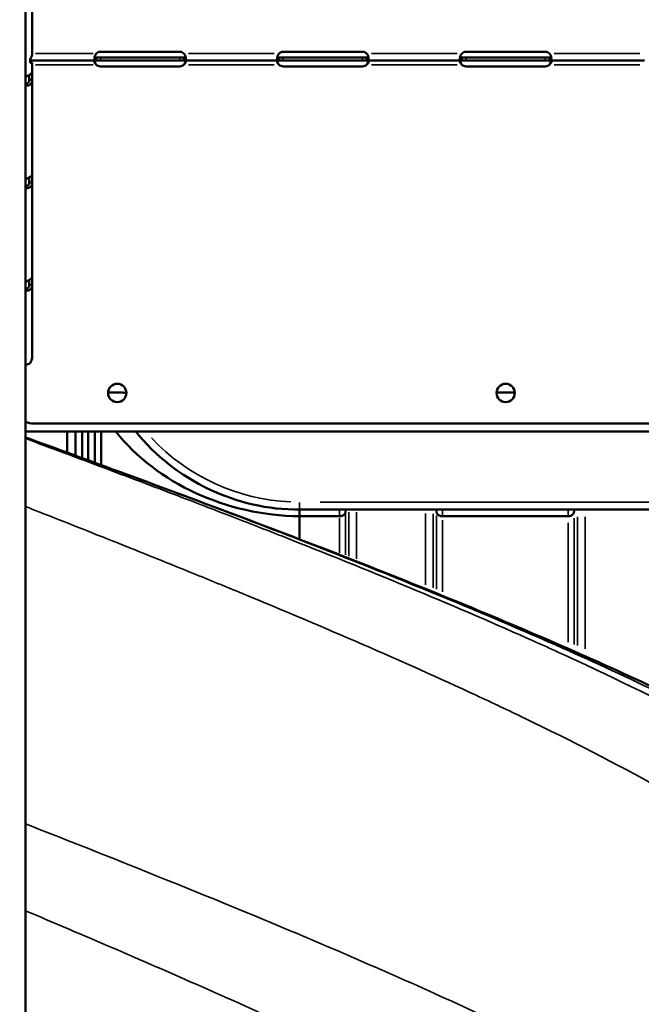
# Model space of a CAD drawing. Units: millimetres. Extents: x 1409 to 19075, y 4361 to 18089.
# Drawn here: x 16884 to 17293, y 13618 to 14264 of the extents above; entities that cross this region are included whole.
import ezdxf

# ---------------------------------------------------------------- set-up
doc = ezdxf.new("R2010")
doc.units = ezdxf.units.MM
doc.layers.add('MD_Visible', color=7, linetype='Continuous', lineweight=50)
doc.layers.add('MD_Visible Narrow', color=7, linetype='Continuous', lineweight=35)
doc.dimstyles.new('DİLARA 5', dxfattribs={"dimtxt": 250, "dimasz": 100, "dimexe": 0, "dimexo": 100, "dimgap": 50, "dimtad": 2, "dimdec": 0, "dimlfac": 0.1, "dimrnd": 5, "dimtxsty": 'Standard', "dimcen": 0, "dimse1": 1, "dimse2": 1, "dimclrd": 256, "dimadec": 0, "dimazin": 0, "dimtfac": 1, "dimtdec": 0, "dimtix": 1, "dimtmove": 0, "dimatfit": 3, "dimfxl": 1, "dimarcsym": 0})

# ---------------------------------------------------------------- blocks, each defined once
blk = doc.blocks.new('CustomObjectsInViewport6_0')
at = {"layer": 'MD_Visible', "extrusion": (0, 1, 0)}
for p, q in [((16888.32, 14519.55), (16888.32, 13391)), ((16892.66, 14241.97), (16892.66, 14291.51)), ((16934.73, 14238.08), (16934.73, 14238.98)), ((16934.73, 14238.98), (16937.48, 14238.98)), ((16989.48, 14242.77), (16937.48, 14242.77)), ((16937.48, 14238.98), (16989.48, 14238.98)), ((16989.48, 14238.98), (16992.22, 14238.98)), ((16992.22, 14238.98), (16992.22, 14238.64)), ((17054.73, 14238.08), (17054.73, 14238.98)), ((17054.73, 14238.98), (17057.48, 14238.98)), ((17109.48, 14242.77), (17057.48, 14242.77)), ((17057.48, 14238.98), (17109.48, 14238.98)), ((17109.48, 14238.98), (17112.22, 14238.98)), ((17112.22, 14238.98), (17112.22, 14238.64)), ((17174.72, 14238.08), (17174.72, 14238.98)), ((17174.72, 14238.98), (17177.48, 14238.98)), ((17229.48, 14242.77), (17177.48, 14242.77)), ((17177.48, 14238.98), (17229.48, 14238.98)), ((17229.48, 14238.98), (17232.23, 14238.98)), ((17232.23, 14238.98), (17232.23, 14238.64)), ((16891.28, 14237.73), (16891.28, 14235.44)), ((16891.28, 14236.98), (16934.73, 14236.98)), ((16891.61, 14235.75), (16892.66, 14235.75)), ((16891.66, 14235.75), (16891.66, 14235.75)), ((16892.66, 14235.75), (16891.66, 14235.75)), ((16892.66, 14235.75), (16892.66, 14235.75)), ((16892.66, 14229.73), (16892.66, 14235.75)), ((16934.73, 14236.98), (16934.73, 14238.08)), ((16934.73, 14236.98), (16937.48, 14236.98)), ((16937.48, 14236.98), (16989.48, 14236.98)), ((16937.48, 14233.19), (16989.48, 14233.19)), ((16989.48, 14236.98), (16992.22, 14236.98)), ((16992.22, 14238.64), (16992.22, 14236.98)), ((16992.22, 14236.98), (17054.73, 14236.98)), ((17054.73, 14236.98), (17054.73, 14238.08)), ((17054.73, 14236.98), (17057.48, 14236.98)), ((17057.48, 14236.98), (17109.48, 14236.98)), ((17057.48, 14233.19), (17109.48, 14233.19)), ((17109.48, 14236.98), (17112.22, 14236.98)), ((17112.22, 14238.64), (17112.22, 14236.98)), ((17112.22, 14236.98), (17174.72, 14236.98)), ((17174.72, 14236.98), (17174.72, 14238.08)), ((17174.72, 14236.98), (17177.48, 14236.98)), ((17177.48, 14236.98), (17229.48, 14236.98)), ((17177.48, 14233.18), (17229.48, 14233.18)), ((17229.48, 14236.98), (17232.23, 14236.98)), ((17232.23, 14238.64), (17232.23, 14236.98)), ((17232.23, 14236.98), (17294.73, 14236.98)), ((16890.66, 14227.49), (16890.66, 14224.26)), ((16892.66, 14229.73), (16892.66, 14224.26)), ((16891.03, 14224.26), (16890.66, 14224.26)), ((16892.66, 14224.26), (16891.03, 14224.26)), ((16892.66, 14162.49), (16892.66, 14224.26)), ((16892.66, 14162.49), (16892.66, 14157.02)), ((16890.66, 14160.24), (16890.66, 14157.02)), ((16891.03, 14157.02), (16890.66, 14157.02)), ((16892.66, 14157.02), (16891.03, 14157.02)), ((16892.66, 14095.24), (16892.66, 14157.02)), ((16890.66, 14093), (16890.66, 14089.77)), ((16892.66, 14095.24), (16892.66, 14089.77)), ((16891.03, 14089.77), (16890.66, 14089.77)), ((16892.66, 14089.77), (16891.03, 14089.77)), ((16892.66, 14042.73), (16892.66, 14089.77)), ((16952.11, 14019.1), (16943.11, 14019.1)), ((17208.67, 14019.1), (17198.11, 14019.1)), ((16888.32, 13993.61), (17591.56, 13993.61)), ((16893.48, 13998.89), (17513.48, 13998.89)), ((16915.72, 13993.61), (16915.72, 13979.71)), ((16921.09, 13993.61), (16921.09, 13977.75)), ((16925.47, 13993.61), (16925.47, 13976.15)), ((16929.48, 13993.61), (16929.48, 13974.68)), ((16933.86, 13993.61), (16933.86, 13973.08)), ((16937.87, 13993.61), (16937.87, 13971.61)), ((16915.72, 13979.65), (16915.72, 13979.65)), ((16921.09, 13977.68), (16921.09, 13977.68)), ((16925.47, 13976.08), (16925.47, 13976.08)), ((16929.48, 13974.6), (16929.48, 13974.6)), ((16933.86, 13973), (16933.86, 13973)), ((16937.87, 13971.52), (16937.87, 13971.52)), ((16937.87, 13970.46), (16937.87, 13970.46)), ((17068.22, 13942.33), (17338.22, 13942.33)), ((17068.22, 13942.33), (17068.22, 13937.99)), ((17068.22, 13937.99), (17068.22, 13922.84)), ((17068.22, 13937.99), (17094.42, 13937.99)), ((17094.42, 13937.99), (17094.42, 13937.99)), ((17162.01, 13937.99), (17244.42, 13937.99)), ((17162.01, 13937.99), (17162.01, 13937.99)), ((17244.42, 13937.99), (17244.42, 13937.99)), ((16915.72, 13933.56), (16915.72, 13933.56)), ((17068.22, 13922.48), (17068.22, 13922.48)), ((16915.72, 13725.38), (16915.72, 13725.38)), ((17068.22, 13663.45), (17068.22, 13663.45))]:
    blk.add_line(p, q, dxfattribs=at)
at = {"layer": 'MD_Visible'}
for centre in [(16948.48, 14018.89), (17203.48, 14018.89)]:
    blk.add_circle(centre, 6, dxfattribs=at)
for centre, radius, start, end in [((16937.48, 14238.77), 4, 90, 133.40678), ((16989.48, 14238.77), 4, 46.59322, 90), ((17057.48, 14238.77), 4, 90, 133.40678), ((17109.48, 14238.77), 4, 46.59322, 90), ((17177.48, 14238.77), 4, 90, 133.33618), ((17229.48, 14238.77), 4, 46.66382, 90), ((16937.48, 14237.19), 4, 226.59322, 270), ((16989.48, 14237.19), 4, 270, 313.40678), ((17057.48, 14237.19), 4, 226.59322, 270), ((17109.48, 14237.19), 4, 270, 313.40678), ((17177.48, 14237.18), 4, 226.52271, 270), ((17229.48, 14237.18), 4, 270, 313.47729), ((16893.48, 14013.89), 15, 249.89718, 269.99999), ((17068.17, 14080.81), 138.49, 219.0308, 270.02174)]:
    blk.add_arc(centre, radius, start, end, dxfattribs=at)
at = {"layer": 'MD_Visible', "extrusion": (3.00921e-16, 2.29589e-41, -1)}
blk.add_ellipse((16887.96, 14040.95), major_axis=(-4.7, 0), ratio=0.740139, start_param=3.927955, end_param=4.635739, dxfattribs=at)
at = {"layer": 'MD_Visible'}
for centre, major_axis, ratio, start_param, end_param in [((16943.11, 14013.6), (0, 5.5), 1, 0, 0.115293), ((16952.11, 14013.6), (0, 5.5), 1, -0.442757, 0), ((17198.11, 14013.6), (0, 5.5), 1, 0, 0.115293), ((17208.41, 14013.6), (0, 5.5), 1, -0.195141, 0), ((17208.67, 14013.6), (0, 5.5), 1, -0.146433, 0), ((17070.55, 14067.87), (150, 0), 0.866025, 3.750198, 4.696858)]:
    blk.add_ellipse(centre, major_axis=major_axis, ratio=ratio, start_param=start_param, end_param=end_param, dxfattribs=at)
at = {"layer": 'MD_Visible', "extrusion": (3.00921e-16, -9.7723e-51, -1)}
blk.add_ellipse((16952.11, 14013.6), major_axis=(0, 5.5), ratio=1, start_param=0, end_param=0.442765, dxfattribs=at)
at = {"layer": 'MD_Visible', "extrusion": (3.00921e-16, 0, -1)}
for centre, end_param in [((17208.41, 14013.6), 0.195052), ((17208.67, 14013.6), 0.146441)]:
    blk.add_ellipse(centre, major_axis=(0, 5.5), ratio=1, start_param=0, end_param=end_param, dxfattribs=at)
at = {"layer": 'MD_Visible'}
for points, knots in [([(17591.61, 15042.6), (17581.65, 15022.42), (17549.1, 14982.04), (17464.63, 14921.48), (17348.51, 14860.93), (17222, 14807.1), (17098.69, 14760), (16986.57, 14719.62), (16870.38, 14679.25), (16752.55, 14638.88), (16635.54, 14598.51), (16521.84, 14558.14), (16413.8, 14517.77), (16313.7, 14477.39), (16223.65, 14437.02), (16145.51, 14396.65), (16080.95, 14356.27), (16031.31, 14315.91), (15997.62, 14275.53), (15983.45, 14241.9), (15981.32, 14221.72), (15981.32, 14215)], [0, 0, 0, 0, 15.394768, 30.789536, 46.184304, 61.579072, 71.842251, 82.10543, 92.368608, 102.631787, 112.894966, 123.158144, 133.421323, 143.684502, 153.94768, 164.210859, 174.474038, 184.737216, 195.000395, 205.263574, 210.389152, 210.389152, 210.389152, 210.389152]), ([(16892.66, 14241.97), (16892.66, 14241.22), (16892.54, 14240.47), (16892.07, 14239.03), (16891.72, 14238.35), (16891.28, 14237.73)], [0, 0, 0, 0, 0.5, 0.5, 1, 1, 1, 1]), ([(16934.73, 14236.98), (16934.31, 14236.98), (16934, 14237.07), (16933.68, 14237.39), (16933.61, 14237.53), (16933.53, 14237.8), (16933.51, 14237.9), (16933.48, 14238.11), (16933.48, 14238.23), (16933.48, 14238.6), (16933.5, 14238.87), (16933.58, 14239.29), (16933.61, 14239.43), (16933.67, 14239.64), (16933.7, 14239.74), (16933.74, 14239.87), (16933.76, 14239.93), (16933.77, 14239.96), (16933.77, 14239.97), (16933.78, 14239.98), (16933.78, 14239.99), (16933.85, 14240.2), (16933.97, 14240.44), (16934.29, 14241.01), (16934.49, 14241.33), (16934.73, 14241.68)], [0, 0, 0, 0, 0.25, 0.25, 0.375, 0.375, 0.4375, 0.4375, 0.5, 0.5, 0.625, 0.625, 0.6875, 0.6875, 0.71875, 0.734375, 0.742188, 0.746094, 0.748047, 0.748047, 0.75, 0.75, 0.875, 0.875, 1, 1, 1, 1]), ([(16934.73, 14238.98), (16934.31, 14238.98), (16934, 14239.03), (16933.71, 14239.2), (16933.64, 14239.26), (16933.59, 14239.34)], [0, 0, 0, 0, 0.25, 0.25, 0.3481362, 0.3481362, 0.3481362, 0.3481362]), ([(16992.22, 14241.68), (16992.64, 14241.16), (16992.96, 14240.6), (16993.27, 14239.73), (16993.35, 14239.44), (16993.42, 14239.02), (16993.44, 14238.88), (16993.47, 14238.62), (16993.48, 14238.48), (16993.47, 14238.11), (16993.45, 14237.9), (16993.37, 14237.63), (16993.34, 14237.55), (16993.29, 14237.45), (16993.26, 14237.4), (16993.22, 14237.34), (16993.19, 14237.32), (16993.18, 14237.31), (16993.18, 14237.3), (16993.18, 14237.3), (16993.17, 14237.3), (16993.1, 14237.21), (16992.98, 14237.14), (16992.67, 14237.02), (16992.47, 14236.98), (16992.22, 14236.98)], [0, 0, 0, 0, 0.25, 0.25, 0.375, 0.375, 0.4375, 0.4375, 0.5, 0.5, 0.625, 0.625, 0.6875, 0.6875, 0.71875, 0.734375, 0.742187, 0.746094, 0.748047, 0.748047, 0.75, 0.75, 0.875, 0.875, 1, 1, 1, 1]), ([(16993.36, 14239.34), (16993.34, 14239.32), (16993.33, 14239.29), (16993.29, 14239.25), (16993.27, 14239.23), (16993.23, 14239.2), (16993.22, 14239.19), (16993.2, 14239.18), (16993.2, 14239.18), (16993.19, 14239.17), (16993.19, 14239.17), (16993.18, 14239.17), (16993.18, 14239.16), (16993.18, 14239.16), (16993.17, 14239.16), (16993.1, 14239.11), (16992.98, 14239.07), (16992.67, 14239), (16992.47, 14238.98), (16992.22, 14238.98)], [0.6526022, 0.6526022, 0.6526022, 0.6526022, 0.6875, 0.6875, 0.71875, 0.71875, 0.734375, 0.734375, 0.7421875, 0.7421875, 0.7460938, 0.7460938, 0.7480469, 0.7480469, 0.75, 0.75, 0.875, 0.875, 1, 1, 1, 1]), ([(17054.73, 14236.98), (17054.31, 14236.98), (17054, 14237.07), (17053.68, 14237.39), (17053.61, 14237.53), (17053.53, 14237.8), (17053.51, 14237.9), (17053.48, 14238.11), (17053.48, 14238.23), (17053.48, 14238.6), (17053.5, 14238.87), (17053.58, 14239.29), (17053.61, 14239.43), (17053.67, 14239.64), (17053.7, 14239.74), (17053.74, 14239.87), (17053.76, 14239.93), (17053.77, 14239.96), (17053.77, 14239.97), (17053.78, 14239.98), (17053.78, 14239.99), (17053.85, 14240.2), (17053.97, 14240.44), (17054.29, 14241.01), (17054.49, 14241.33), (17054.73, 14241.68)], [0, 0, 0, 0, 0.25, 0.25, 0.375, 0.375, 0.4375, 0.4375, 0.5, 0.5, 0.625, 0.625, 0.6875, 0.6875, 0.71875, 0.734375, 0.742187, 0.746094, 0.748047, 0.748047, 0.75, 0.75, 0.875, 0.875, 1, 1, 1, 1]), ([(17054.73, 14238.98), (17054.31, 14238.98), (17054, 14239.03), (17053.71, 14239.2), (17053.64, 14239.26), (17053.59, 14239.34)], [0, 0, 0, 0, 0.25, 0.25, 0.3481362, 0.3481362, 0.3481362, 0.3481362]), ([(17112.22, 14241.68), (17112.64, 14241.16), (17112.96, 14240.6), (17113.27, 14239.73), (17113.35, 14239.44), (17113.42, 14239.02), (17113.44, 14238.88), (17113.47, 14238.62), (17113.48, 14238.48), (17113.47, 14238.11), (17113.45, 14237.9), (17113.37, 14237.63), (17113.34, 14237.55), (17113.29, 14237.45), (17113.26, 14237.4), (17113.22, 14237.34), (17113.19, 14237.32), (17113.18, 14237.31), (17113.18, 14237.3), (17113.18, 14237.3), (17113.17, 14237.3), (17113.1, 14237.21), (17112.98, 14237.14), (17112.67, 14237.02), (17112.47, 14236.98), (17112.22, 14236.98)], [0, 0, 0, 0, 0.25, 0.25, 0.375, 0.375, 0.4375, 0.4375, 0.5, 0.5, 0.625, 0.625, 0.6875, 0.6875, 0.71875, 0.734375, 0.742187, 0.746094, 0.748047, 0.748047, 0.75, 0.75, 0.875, 0.875, 1, 1, 1, 1]), ([(17113.36, 14239.34), (17113.34, 14239.32), (17113.33, 14239.29), (17113.29, 14239.25), (17113.27, 14239.23), (17113.23, 14239.2), (17113.22, 14239.19), (17113.2, 14239.18), (17113.2, 14239.18), (17113.19, 14239.17), (17113.19, 14239.17), (17113.18, 14239.17), (17113.18, 14239.16), (17113.18, 14239.16), (17113.17, 14239.16), (17113.1, 14239.11), (17112.98, 14239.07), (17112.67, 14239), (17112.47, 14238.98), (17112.22, 14238.98)], [0.6526022, 0.6526022, 0.6526022, 0.6526022, 0.6875, 0.6875, 0.71875, 0.71875, 0.734375, 0.734375, 0.7421875, 0.7421875, 0.7460938, 0.7460938, 0.7480469, 0.7480469, 0.75, 0.75, 0.875, 0.875, 1, 1, 1, 1]), ([(17174.72, 14236.98), (17174.31, 14236.98), (17173.99, 14237.07), (17173.68, 14237.39), (17173.6, 14237.53), (17173.53, 14237.8), (17173.51, 14237.9), (17173.48, 14238.11), (17173.48, 14238.23), (17173.48, 14238.61), (17173.5, 14238.87), (17173.58, 14239.29), (17173.61, 14239.43), (17173.67, 14239.64), (17173.7, 14239.74), (17173.74, 14239.87), (17173.76, 14239.93), (17173.77, 14239.96), (17173.77, 14239.97), (17173.78, 14239.98), (17173.78, 14239.99), (17173.86, 14240.2), (17173.97, 14240.44), (17174.29, 14241.01), (17174.49, 14241.33), (17174.73, 14241.68)], [0, 0, 0, 0, 0.25, 0.25, 0.375, 0.375, 0.4375, 0.4375, 0.5, 0.5, 0.625, 0.625, 0.6875, 0.6875, 0.71875, 0.734375, 0.742188, 0.746094, 0.748047, 0.748047, 0.75, 0.75, 0.875, 0.875, 1, 1, 1, 1]), ([(17174.72, 14238.98), (17174.31, 14238.98), (17173.99, 14239.03), (17173.71, 14239.2), (17173.64, 14239.26), (17173.59, 14239.33)], [0, 0, 0, 0, 0.25, 0.25, 0.347107, 0.347107, 0.347107, 0.347107]), ([(17232.22, 14241.68), (17232.64, 14241.16), (17232.95, 14240.6), (17233.27, 14239.73), (17233.34, 14239.45), (17233.42, 14239.02), (17233.44, 14238.89), (17233.47, 14238.62), (17233.47, 14238.48), (17233.47, 14238.11), (17233.45, 14237.9), (17233.37, 14237.63), (17233.34, 14237.55), (17233.29, 14237.45), (17233.26, 14237.4), (17233.22, 14237.34), (17233.2, 14237.32), (17233.19, 14237.31), (17233.18, 14237.3), (17233.18, 14237.3), (17233.18, 14237.3), (17233.1, 14237.22), (17232.99, 14237.14), (17232.67, 14237.02), (17232.47, 14236.98), (17232.23, 14236.98)], [0, 0, 0, 0, 0.25, 0.25, 0.375, 0.375, 0.4375, 0.4375, 0.5, 0.5, 0.625, 0.625, 0.6875, 0.6875, 0.71875, 0.734375, 0.742187, 0.746094, 0.748047, 0.748047, 0.75, 0.75, 0.875, 0.875, 1, 1, 1, 1]), ([(17233.36, 14239.34), (17233.34, 14239.31), (17233.33, 14239.29), (17233.29, 14239.25), (17233.27, 14239.23), (17233.23, 14239.2), (17233.22, 14239.19), (17233.21, 14239.18), (17233.2, 14239.18), (17233.19, 14239.17), (17233.19, 14239.17), (17233.18, 14239.17), (17233.18, 14239.17), (17233.18, 14239.16), (17233.18, 14239.16), (17233.1, 14239.12), (17232.99, 14239.07), (17232.67, 14239), (17232.47, 14238.98), (17232.23, 14238.98)], [0.6536333, 0.6536333, 0.6536333, 0.6536333, 0.6875, 0.6875, 0.71875, 0.71875, 0.734375, 0.734375, 0.7421875, 0.7421875, 0.7460938, 0.7460938, 0.7480469, 0.7480469, 0.75, 0.75, 0.875, 0.875, 1, 1, 1, 1]), ([(16891.28, 14235.81), (16891.32, 14235.8), (16891.36, 14235.8), (16891.54, 14235.76), (16891.64, 14235.75), (16891.66, 14235.75), (16891.66, 14235.75), (16891.66, 14235.75)], [0.2345472, 0.2345472, 0.2345472, 0.2345472, 0.2631805, 0.2631805, 0.3944793, 0.3944793, 0.4115338, 0.4115338, 0.4115338, 0.4115338]), ([(16891.28, 14235.44), (16891.72, 14235.41), (16892.07, 14235.43), (16892.54, 14235.56), (16892.66, 14235.66), (16892.66, 14235.75)], [0, 0, 0, 0, 0.5, 0.5, 1, 1, 1, 1]), ([(16934.73, 14234.28), (16934.31, 14234.58), (16934, 14234.9), (16933.68, 14235.4), (16933.61, 14235.56), (16933.53, 14235.81), (16933.51, 14235.89), (16933.49, 14236), (16933.48, 14236.06), (16933.48, 14236.12), (16933.48, 14236.15), (16933.48, 14236.17), (16933.48, 14236.18), (16933.48, 14236.45), (16933.58, 14236.65), (16934, 14236.91), (16934.31, 14236.98), (16934.73, 14236.98)], [0, 0, 0, 0, 0.25, 0.25, 0.375, 0.375, 0.4375, 0.4375, 0.46875, 0.484375, 0.492187, 0.492187, 0.5, 0.5, 0.75, 0.75, 1, 1, 1, 1]), ([(16934.73, 14234.28), (16934.31, 14234.79), (16934, 14235.36), (16933.71, 14236.16), (16933.64, 14236.38), (16933.6, 14236.6)], [0, 0, 0, 0, 0.25, 0.25, 0.3457271, 0.3457271, 0.3457271, 0.3457271]), ([(16992.22, 14236.98), (16992.64, 14236.98), (16992.95, 14236.93), (16993.27, 14236.74), (16993.35, 14236.66), (16993.42, 14236.51), (16993.44, 14236.45), (16993.46, 14236.36), (16993.47, 14236.31), (16993.47, 14236.25), (16993.47, 14236.23), (16993.47, 14236.21), (16993.47, 14236.2), (16993.47, 14235.93), (16993.37, 14235.62), (16992.95, 14234.97), (16992.64, 14234.62), (16992.22, 14234.28)], [0, 0, 0, 0, 0.25, 0.25, 0.375, 0.375, 0.4375, 0.4375, 0.46875, 0.484375, 0.492188, 0.492188, 0.5, 0.5, 0.75, 0.75, 1, 1, 1, 1]), ([(16993.35, 14236.64), (16993.3, 14236.45), (16993.24, 14236.25), (16992.95, 14235.48), (16992.64, 14234.87), (16992.22, 14234.28)], [0.6605061, 0.6605061, 0.6605061, 0.6605061, 0.75, 0.75, 1, 1, 1, 1]), ([(17054.73, 14234.28), (17054.31, 14234.58), (17054, 14234.9), (17053.68, 14235.4), (17053.61, 14235.56), (17053.53, 14235.81), (17053.51, 14235.89), (17053.49, 14236), (17053.48, 14236.06), (17053.48, 14236.12), (17053.48, 14236.15), (17053.48, 14236.17), (17053.48, 14236.18), (17053.48, 14236.45), (17053.58, 14236.65), (17054, 14236.91), (17054.31, 14236.98), (17054.73, 14236.98)], [0, 0, 0, 0, 0.25, 0.25, 0.375, 0.375, 0.4375, 0.4375, 0.46875, 0.484375, 0.492187, 0.492187, 0.5, 0.5, 0.75, 0.75, 1, 1, 1, 1]), ([(17054.73, 14234.28), (17054.31, 14234.79), (17054, 14235.36), (17053.71, 14236.16), (17053.64, 14236.38), (17053.6, 14236.6)], [0, 0, 0, 0, 0.25, 0.25, 0.3457271, 0.3457271, 0.3457271, 0.3457271]), ([(17112.22, 14236.98), (17112.64, 14236.98), (17112.95, 14236.93), (17113.27, 14236.74), (17113.35, 14236.66), (17113.42, 14236.51), (17113.44, 14236.45), (17113.46, 14236.36), (17113.47, 14236.31), (17113.47, 14236.25), (17113.47, 14236.23), (17113.47, 14236.21), (17113.47, 14236.2), (17113.47, 14235.93), (17113.37, 14235.62), (17112.95, 14234.97), (17112.64, 14234.62), (17112.22, 14234.28)], [0, 0, 0, 0, 0.25, 0.25, 0.375, 0.375, 0.4375, 0.4375, 0.46875, 0.484375, 0.492188, 0.492188, 0.5, 0.5, 0.75, 0.75, 1, 1, 1, 1]), ([(17113.35, 14236.64), (17113.3, 14236.45), (17113.24, 14236.25), (17112.95, 14235.48), (17112.64, 14234.87), (17112.22, 14234.28)], [0.6605061, 0.6605061, 0.6605061, 0.6605061, 0.75, 0.75, 1, 1, 1, 1]), ([(17174.72, 14234.28), (17174.31, 14234.58), (17173.99, 14234.9), (17173.68, 14235.4), (17173.61, 14235.57), (17173.53, 14235.81), (17173.51, 14235.89), (17173.49, 14236), (17173.48, 14236.06), (17173.48, 14236.13), (17173.48, 14236.15), (17173.48, 14236.17), (17173.48, 14236.18), (17173.48, 14236.45), (17173.58, 14236.65), (17174, 14236.91), (17174.31, 14236.98), (17174.72, 14236.98)], [0, 0, 0, 0, 0.25, 0.25, 0.375, 0.375, 0.4375, 0.4375, 0.46875, 0.484375, 0.4921875, 0.4921875, 0.5, 0.5, 0.75, 0.75, 0.9985662, 0.9985662, 0.9985662, 0.9985662]), ([(17174.72, 14234.28), (17174.31, 14234.8), (17173.99, 14235.37), (17173.71, 14236.16), (17173.64, 14236.38), (17173.59, 14236.6)], [0, 0, 0, 0, 0.25, 0.25, 0.3451265, 0.3451265, 0.3451265, 0.3451265]), ([(17232.23, 14236.98), (17232.64, 14236.98), (17232.95, 14236.93), (17233.27, 14236.74), (17233.34, 14236.66), (17233.42, 14236.51), (17233.44, 14236.45), (17233.46, 14236.36), (17233.47, 14236.31), (17233.47, 14236.25), (17233.47, 14236.23), (17233.47, 14236.21), (17233.47, 14236.2), (17233.47, 14235.93), (17233.37, 14235.62), (17232.96, 14234.97), (17232.64, 14234.62), (17232.23, 14234.28)], [0.00143, 0.00143, 0.00143, 0.00143, 0.25, 0.25, 0.375, 0.375, 0.4375, 0.4375, 0.46875, 0.484375, 0.4921875, 0.4921875, 0.5, 0.5, 0.75, 0.75, 1, 1, 1, 1]), ([(17233.35, 14236.64), (17233.3, 14236.45), (17233.24, 14236.25), (17232.96, 14235.48), (17232.64, 14234.87), (17232.23, 14234.28)], [0.6611246, 0.6611246, 0.6611246, 0.6611246, 0.75, 0.75, 1, 1, 1, 1]), ([(16892.66, 14229.73), (16892.66, 14229.5), (16892.55, 14229.21), (16892.2, 14228.74), (16892.06, 14228.57), (16891.84, 14228.37), (16891.78, 14228.3), (16891.71, 14228.24), (16891.66, 14228.2), (16891.63, 14228.18), (16891.5, 14228.06), (16891.39, 14227.98), (16891.03, 14227.72), (16890.78, 14227.56), (16890.39, 14227.33), (16890.25, 14227.26), (16890.09, 14227.17), (16890.03, 14227.14), (16889.98, 14227.12), (16889.96, 14227.1), (16889.95, 14227.1), (16889.94, 14227.09), (16889.88, 14227.06), (16889.82, 14227.03), (16889.55, 14226.9), (16889.29, 14226.77), (16888.78, 14226.55), (16888.56, 14226.46), (16888.32, 14226.38)], [0, 0, 0, 0, 0.25, 0.25, 0.375, 0.375, 0.40625, 0.421875, 0.421875, 0.4375, 0.4375, 0.5, 0.5, 0.625, 0.625, 0.6875, 0.6875, 0.703125, 0.7109375, 0.7109375, 0.7148437, 0.7148437, 0.71875, 0.75, 0.75, 0.875, 0.875, 0.9591665, 0.9591665, 0.9591665, 0.9591665]), ([(16888.32, 14222.08), (16888.54, 14221.99), (16888.76, 14221.94), (16889.14, 14221.94), (16889.3, 14221.96), (16889.48, 14222.02), (16889.52, 14222.03), (16889.57, 14222.05), (16889.59, 14222.06), (16889.63, 14222.08), (16889.65, 14222.09), (16889.74, 14222.14), (16889.81, 14222.18), (16890.01, 14222.33), (16890.13, 14222.45), (16890.27, 14222.65), (16890.32, 14222.73), (16890.37, 14222.82), (16890.38, 14222.84), (16890.39, 14222.87), (16890.4, 14222.88), (16890.4, 14222.9), (16890.41, 14222.9), (16890.41, 14222.91), (16890.41, 14222.91), (16890.43, 14222.95), (16890.44, 14222.98), (16890.51, 14223.15), (16890.56, 14223.32), (16890.63, 14223.74), (16890.66, 14223.98), (16890.66, 14224.26)], [0.0875023, 0.0875023, 0.0875023, 0.0875023, 0.25, 0.25, 0.375, 0.375, 0.40625, 0.40625, 0.421875, 0.421875, 0.4375, 0.4375, 0.5, 0.5, 0.625, 0.625, 0.6875, 0.6875, 0.703125, 0.703125, 0.7109375, 0.7109375, 0.7148438, 0.7148438, 0.71875, 0.71875, 0.75, 0.75, 0.875, 0.875, 1, 1, 1, 1]), ([(16888.32, 14220.67), (16888.8, 14220.55), (16889.27, 14220.52), (16890.01, 14220.6), (16890.29, 14220.67), (16890.61, 14220.8), (16890.71, 14220.84), (16890.8, 14220.88), (16890.86, 14220.91), (16890.9, 14220.93), (16891.06, 14221.02), (16891.18, 14221.1), (16891.53, 14221.36), (16891.73, 14221.56), (16891.99, 14221.89), (16892.07, 14222), (16892.15, 14222.15), (16892.18, 14222.2), (16892.2, 14222.24), (16892.21, 14222.27), (16892.22, 14222.27), (16892.23, 14222.29), (16892.25, 14222.34), (16892.28, 14222.39), (16892.39, 14222.65), (16892.48, 14222.9), (16892.61, 14223.51), (16892.66, 14223.86), (16892.66, 14224.26)], [0.0502754, 0.0502754, 0.0502754, 0.0502754, 0.25, 0.25, 0.375, 0.375, 0.40625, 0.421875, 0.421875, 0.4375, 0.4375, 0.5, 0.5, 0.625, 0.625, 0.6875, 0.6875, 0.703125, 0.7109375, 0.7109375, 0.7148438, 0.7148438, 0.71875, 0.75, 0.75, 0.875, 0.875, 1, 1, 1, 1]), ([(16892.66, 14162.49), (16892.66, 14162.26), (16892.55, 14161.97), (16892.2, 14161.49), (16892.06, 14161.33), (16891.84, 14161.12), (16891.78, 14161.06), (16891.71, 14160.99), (16891.66, 14160.95), (16891.63, 14160.93), (16891.5, 14160.82), (16891.39, 14160.73), (16891.03, 14160.47), (16890.78, 14160.31), (16890.39, 14160.09), (16890.25, 14160.01), (16890.09, 14159.92), (16890.03, 14159.9), (16889.98, 14159.87), (16889.96, 14159.86), (16889.95, 14159.85), (16889.94, 14159.85), (16889.88, 14159.82), (16889.82, 14159.79), (16889.55, 14159.65), (16889.29, 14159.52), (16888.78, 14159.31), (16888.56, 14159.22), (16888.32, 14159.13)], [0, 0, 0, 0, 0.25, 0.25, 0.375, 0.375, 0.40625, 0.421875, 0.421875, 0.4375, 0.4375, 0.5, 0.5, 0.625, 0.625, 0.6875, 0.6875, 0.703125, 0.7109375, 0.7109375, 0.7148437, 0.7148437, 0.71875, 0.75, 0.75, 0.875, 0.875, 0.9591665, 0.9591665, 0.9591665, 0.9591665]), ([(16888.32, 14154.84), (16888.54, 14154.75), (16888.76, 14154.7), (16889.14, 14154.69), (16889.3, 14154.71), (16889.48, 14154.77), (16889.52, 14154.79), (16889.57, 14154.81), (16889.59, 14154.82), (16889.63, 14154.83), (16889.65, 14154.84), (16889.74, 14154.89), (16889.81, 14154.93), (16890.01, 14155.08), (16890.13, 14155.2), (16890.27, 14155.41), (16890.32, 14155.48), (16890.37, 14155.58), (16890.38, 14155.6), (16890.39, 14155.63), (16890.4, 14155.63), (16890.4, 14155.65), (16890.41, 14155.66), (16890.41, 14155.66), (16890.41, 14155.67), (16890.43, 14155.7), (16890.44, 14155.73), (16890.51, 14155.9), (16890.56, 14156.07), (16890.63, 14156.49), (16890.66, 14156.74), (16890.66, 14157.02)], [0.0875024, 0.0875024, 0.0875024, 0.0875024, 0.25, 0.25, 0.375, 0.375, 0.40625, 0.40625, 0.421875, 0.421875, 0.4375, 0.4375, 0.5, 0.5, 0.625, 0.625, 0.6875, 0.6875, 0.703125, 0.703125, 0.7109375, 0.7109375, 0.7148438, 0.7148438, 0.71875, 0.71875, 0.75, 0.75, 0.875, 0.875, 1, 1, 1, 1]), ([(16888.32, 14153.43), (16888.8, 14153.31), (16889.27, 14153.27), (16890.01, 14153.36), (16890.29, 14153.42), (16890.61, 14153.55), (16890.71, 14153.59), (16890.8, 14153.64), (16890.86, 14153.67), (16890.9, 14153.69), (16891.06, 14153.78), (16891.18, 14153.86), (16891.53, 14154.11), (16891.73, 14154.31), (16891.99, 14154.64), (16892.07, 14154.76), (16892.15, 14154.91), (16892.18, 14154.95), (16892.2, 14155), (16892.21, 14155.02), (16892.22, 14155.03), (16892.23, 14155.04), (16892.25, 14155.09), (16892.28, 14155.15), (16892.39, 14155.4), (16892.48, 14155.66), (16892.61, 14156.26), (16892.66, 14156.62), (16892.66, 14157.02)], [0.0502754, 0.0502754, 0.0502754, 0.0502754, 0.25, 0.25, 0.375, 0.375, 0.40625, 0.421875, 0.421875, 0.4375, 0.4375, 0.5, 0.5, 0.625, 0.625, 0.6875, 0.6875, 0.703125, 0.7109375, 0.7109375, 0.7148437, 0.7148437, 0.71875, 0.75, 0.75, 0.875, 0.875, 1, 1, 1, 1]), ([(16892.66, 14095.24), (16892.66, 14095.01), (16892.55, 14094.72), (16892.2, 14094.25), (16892.06, 14094.08), (16891.84, 14093.87), (16891.78, 14093.81), (16891.71, 14093.75), (16891.66, 14093.71), (16891.63, 14093.69), (16891.5, 14093.57), (16891.39, 14093.48), (16891.03, 14093.23), (16890.78, 14093.07), (16890.39, 14092.84), (16890.25, 14092.77), (16890.09, 14092.68), (16890.03, 14092.65), (16889.98, 14092.63), (16889.96, 14092.61), (16889.95, 14092.61), (16889.94, 14092.6), (16889.88, 14092.57), (16889.82, 14092.54), (16889.55, 14092.41), (16889.29, 14092.28), (16888.78, 14092.06), (16888.56, 14091.97), (16888.32, 14091.89)], [0, 0, 0, 0, 0.25, 0.25, 0.375, 0.375, 0.40625, 0.421875, 0.421875, 0.4375, 0.4375, 0.5, 0.5, 0.625, 0.625, 0.6875, 0.6875, 0.703125, 0.7109375, 0.7109375, 0.7148438, 0.7148438, 0.71875, 0.75, 0.75, 0.875, 0.875, 0.9591665, 0.9591665, 0.9591665, 0.9591665]), ([(16888.32, 14087.59), (16888.54, 14087.5), (16888.76, 14087.45), (16889.14, 14087.45), (16889.3, 14087.47), (16889.48, 14087.53), (16889.52, 14087.54), (16889.57, 14087.56), (16889.59, 14087.57), (16889.63, 14087.59), (16889.65, 14087.6), (16889.74, 14087.65), (16889.81, 14087.69), (16890.01, 14087.84), (16890.13, 14087.96), (16890.27, 14088.16), (16890.32, 14088.24), (16890.37, 14088.33), (16890.38, 14088.35), (16890.39, 14088.38), (16890.4, 14088.39), (16890.4, 14088.4), (16890.41, 14088.41), (16890.41, 14088.42), (16890.41, 14088.42), (16890.43, 14088.45), (16890.44, 14088.49), (16890.51, 14088.66), (16890.56, 14088.83), (16890.63, 14089.25), (16890.66, 14089.49), (16890.66, 14089.77)], [0.0875024, 0.0875024, 0.0875024, 0.0875024, 0.25, 0.25, 0.375, 0.375, 0.40625, 0.40625, 0.421875, 0.421875, 0.4375, 0.4375, 0.5, 0.5, 0.625, 0.625, 0.6875, 0.6875, 0.703125, 0.703125, 0.7109375, 0.7109375, 0.7148438, 0.7148438, 0.71875, 0.71875, 0.75, 0.75, 0.875, 0.875, 1, 1, 1, 1]), ([(16888.32, 14086.18), (16888.8, 14086.06), (16889.27, 14086.03), (16890.01, 14086.11), (16890.29, 14086.18), (16890.61, 14086.31), (16890.71, 14086.35), (16890.8, 14086.39), (16890.86, 14086.42), (16890.9, 14086.44), (16891.06, 14086.53), (16891.18, 14086.61), (16891.53, 14086.87), (16891.73, 14087.07), (16891.99, 14087.4), (16892.07, 14087.51), (16892.15, 14087.66), (16892.18, 14087.71), (16892.2, 14087.75), (16892.21, 14087.78), (16892.22, 14087.78), (16892.23, 14087.8), (16892.25, 14087.85), (16892.28, 14087.9), (16892.39, 14088.16), (16892.48, 14088.41), (16892.61, 14089.02), (16892.66, 14089.37), (16892.66, 14089.77)], [0.0502754, 0.0502754, 0.0502754, 0.0502754, 0.25, 0.25, 0.375, 0.375, 0.40625, 0.421875, 0.421875, 0.4375, 0.4375, 0.5, 0.5, 0.625, 0.625, 0.6875, 0.6875, 0.703125, 0.7109375, 0.7109375, 0.7148438, 0.7148438, 0.71875, 0.75, 0.75, 0.875, 0.875, 1, 1, 1, 1]), ([(16892.66, 14042.73), (16892.66, 14041.98), (16892.54, 14041.23), (16892.07, 14039.79), (16891.72, 14039.11), (16891.28, 14038.49)], [0, 0, 0, 0, 0.5, 0.5, 1, 1, 1, 1]), ([(16888.32, 13989.69), (16908.58, 13982.33), (16928.76, 13974.96), (16974.61, 13958.11), (17000.22, 13948.6), (17050.7, 13929.59), (17075.61, 13920.06), (17124.45, 13900.98), (17148.43, 13891.41), (17195.18, 13872.25), (17218, 13862.63), (17262.17, 13843.37), (17283.57, 13833.7), (17324.78, 13814.3), (17344.62, 13804.53), (17382.5, 13784.91), (17400.55, 13775.03), (17434.69, 13755.13), (17450.8, 13745.09), (17481.02, 13724.7), (17495.14, 13714.33), (17521.18, 13693.17), (17533.12, 13682.36), (17554.51, 13660.18), (17563.97, 13648.82), (17579.91, 13625.65), (17586.53, 13613.77), (17592.91, 13598.35), (17594.1, 13595.2), (17595.19, 13592.03)], [10.220517, 10.220517, 10.220517, 10.220517, 16.717092, 16.717092, 25.100546, 25.100546, 33.502438, 33.502438, 41.928635, 41.928635, 50.386927, 50.386927, 58.868674, 58.868674, 67.402315, 67.402315, 75.983884, 75.983884, 84.618042, 84.618042, 93.367959, 93.367959, 102.221532, 102.221532, 111.103838, 111.103838, 119.764438, 119.764438, 121.963072, 121.963072, 121.963072, 121.963072]), ([(17094.42, 13937.99), (17094.68, 13937.99), (17094.94, 13938.01), (17095.19, 13938.05), (17095.44, 13938.09), (17095.69, 13938.15), (17095.93, 13938.23), (17096.17, 13938.3), (17096.39, 13938.4), (17096.61, 13938.51), (17096.82, 13938.63), (17097.03, 13938.76), (17097.21, 13938.9), (17097.4, 13939.05), (17097.56, 13939.2), (17097.71, 13939.38), (17097.86, 13939.55), (17097.98, 13939.73), (17098.08, 13939.92), (17098.19, 13940.12), (17098.27, 13940.32), (17098.33, 13940.54), (17098.35, 13940.65), (17098.38, 13940.76), (17098.39, 13940.89), (17098.4, 13940.95), (17098.4, 13941.01), (17098.41, 13941.08), (17098.41, 13941.14), (17098.42, 13941.2), (17098.42, 13941.26)], [0, 0, 0, 0, 0.000767247, 0.000767247, 0.000767247, 0.001534493, 0.001534493, 0.001534493, 0.00230174, 0.00230174, 0.00230174, 0.003068987, 0.003068987, 0.003068987, 0.003836233, 0.003836233, 0.003836233, 0.00460348, 0.00460348, 0.00460348, 0.005370727, 0.005370727, 0.005370727, 0.00575435, 0.00575435, 0.00575435, 0.005946162, 0.005946162, 0.005946162, 0.006137974, 0.006137974, 0.006137974, 0.006137974]), ([(17162.01, 13937.99), (17161.75, 13937.99), (17161.49, 13938.01), (17161.24, 13938.05), (17160.99, 13938.09), (17160.74, 13938.15), (17160.51, 13938.23), (17160.27, 13938.3), (17160.04, 13938.4), (17159.82, 13938.52), (17159.61, 13938.63), (17159.41, 13938.76), (17159.22, 13938.9), (17158.85, 13939.19), (17158.56, 13939.54), (17158.35, 13939.92), (17158.25, 13940.12), (17158.17, 13940.32), (17158.11, 13940.54), (17158.08, 13940.65), (17158.06, 13940.76), (17158.04, 13940.89), (17158.04, 13940.95), (17158.03, 13941.01), (17158.03, 13941.08), (17158.02, 13941.14), (17158.02, 13941.2), (17158.02, 13941.26)], [0, 0, 0, 0, 0.000775974, 0.000775974, 0.000775974, 0.001551947, 0.001551947, 0.001551947, 0.002327921, 0.002327921, 0.002327921, 0.003103895, 0.003103895, 0.003103895, 0.004655842, 0.004655842, 0.004655842, 0.005431815, 0.005431815, 0.005431815, 0.005819802, 0.005819802, 0.005819802, 0.006013796, 0.006013796, 0.006013796, 0.006207789, 0.006207789, 0.006207789, 0.006207789]), ([(17244.42, 13937.99), (17244.68, 13937.99), (17244.94, 13938.01), (17245.19, 13938.05), (17245.45, 13938.09), (17245.69, 13938.15), (17245.93, 13938.23), (17246.17, 13938.3), (17246.4, 13938.4), (17246.61, 13938.52), (17246.83, 13938.63), (17247.03, 13938.76), (17247.21, 13938.9), (17247.58, 13939.19), (17247.88, 13939.54), (17248.08, 13939.92), (17248.19, 13940.12), (17248.27, 13940.32), (17248.33, 13940.54), (17248.35, 13940.65), (17248.38, 13940.76), (17248.39, 13940.89), (17248.4, 13940.95), (17248.4, 13941.01), (17248.41, 13941.08), (17248.41, 13941.14), (17248.42, 13941.2), (17248.42, 13941.26)], [0, 0, 0, 0, 0.000775974, 0.000775974, 0.000775974, 0.001551947, 0.001551947, 0.001551947, 0.002327921, 0.002327921, 0.002327921, 0.003103895, 0.003103895, 0.003103895, 0.004655842, 0.004655842, 0.004655842, 0.005431815, 0.005431815, 0.005431815, 0.005819802, 0.005819802, 0.005819802, 0.006013796, 0.006013796, 0.006013796, 0.006207789, 0.006207789, 0.006207789, 0.006207789])]:
    blk.add_open_spline(points, degree=3, knots=knots, dxfattribs=at)
at = {"layer": 'MD_Visible Narrow', "extrusion": (0, 1, 0)}
for p, q in [((16894.76, 14241.68), (16932.62, 14241.68)), ((16937.48, 14238.88), (16937.48, 14237.08)), ((16989.48, 14238.88), (16989.48, 14237.08)), ((16995.35, 14241.68), (17051.6, 14241.68)), ((17057.48, 14238.88), (17057.48, 14237.08)), ((17109.48, 14238.88), (17109.48, 14237.08)), ((17115.35, 14241.68), (17171.61, 14241.68)), ((17177.48, 14238.88), (17177.48, 14237.08)), ((17229.48, 14238.88), (17229.48, 14237.08)), ((17235.35, 14241.68), (17291.6, 14241.68)), ((16894.76, 14234.28), (16932.62, 14234.28)), ((16995.35, 14234.28), (17051.6, 14234.28)), ((17115.35, 14234.28), (17171.6, 14234.28)), ((17235.35, 14234.28), (17291.6, 14234.28)), ((17068.22, 13946.94), (17068.22, 13942.34)), ((17324.72, 13947.33), (17081.72, 13947.33)), ((17094.42, 13942.12), (17094.42, 13938.22)), ((17098.42, 13941.36), (17098.48, 13942.28)), ((17098.42, 13941.36), (17098.42, 13942.28)), ((17157.96, 13942.28), (17158.01, 13941.36)), ((17158.02, 13942.28), (17158.02, 13941.36)), ((17162.01, 13938.22), (17162.01, 13942.12)), ((17244.42, 13942.12), (17244.42, 13938.22)), ((17248.42, 13941.36), (17248.48, 13942.28)), ((17248.42, 13941.36), (17248.42, 13942.28)), ((17094.42, 13936.72), (17094.42, 13913.97)), ((17098.42, 13912.65), (17098.42, 13939.76)), ((17100.59, 13940.73), (17100.59, 13911.9)), ((17105.58, 13910.04), (17105.58, 13940.63)), ((17150.85, 13939.73), (17150.85, 13892.95)), ((17155.85, 13891.03), (17155.85, 13939.63)), ((17158.02, 13938.57), (17158.02, 13890.14)), ((17162.01, 13888.44), (17162.01, 13935.38)), ((17248.42, 13853.95), (17248.42, 13936.67)), ((17250.59, 13937.63), (17250.59, 13853.09)), ((17255.58, 13851), (17255.58, 13937.52)), ((17244.42, 13933.64), (17244.42, 13855.45)), ((17094.42, 13912.27), (17094.42, 13912.27)), ((17098.42, 13910.7), (17098.42, 13910.7)), ((17100.59, 13909.84), (17100.59, 13909.84)), ((17105.58, 13907.87), (17105.58, 13907.87)), ((17150.85, 13889.69), (17150.85, 13889.69)), ((17150.85, 13886.78), (17150.85, 13886.78)), ((17155.85, 13887.65), (17155.85, 13887.65)), ((17155.85, 13884.69), (17155.85, 13884.69)), ((17158.02, 13886.76), (17158.02, 13886.76)), ((17158.02, 13883.77), (17158.02, 13883.77)), ((17162.01, 13885.12), (17162.01, 13885.12)), ((17162.01, 13882.09), (17162.01, 13882.09)), ((17244.42, 13849.88), (17244.42, 13849.88)), ((17248.42, 13848.09), (17248.42, 13848.09)), ((17250.59, 13847.12), (17250.59, 13847.12)), ((17255.58, 13844.87), (17255.58, 13844.87)), ((17155.85, 13833.48), (17155.85, 13833.48)), ((17158.02, 13832.5), (17158.02, 13832.5)), ((17162.01, 13830.68), (17162.01, 13830.68)), ((17150.85, 13627.55), (17150.85, 13627.55)), ((17155.85, 13625.3), (17155.85, 13625.3)), ((17158.02, 13624.32), (17158.02, 13624.32)), ((17162.01, 13622.51), (17162.01, 13622.51))]:
    blk.add_line(p, q, dxfattribs=at)
at = {"layer": 'MD_Visible Narrow', "extrusion": (3.00921e-16, -2.04415e-45, -1)}
blk.add_arc((-17068.17, 14080.81), 133.49, 272.4397, 316.74569, dxfattribs=at)
at = {"layer": 'MD_Visible Narrow'}
for points, knots in [([(16888.32, 13989.65), (16899.3, 13985.65), (16946.87, 13968.28), (17041.73, 13933.09), (17144.11, 13892.98), (17254.52, 13846.19), (17358.2, 13797.17), (17459.14, 13737), (17529.09, 13676.84), (17552.89, 13636.73), (17558.81, 13616.68)], [386.015025, 386.015025, 386.015025, 386.015025, 389.54625, 401.350682, 417.089924, 424.959546, 442.666193, 460.372841, 478.079489, 495.786136, 495.786136, 495.786136, 495.786136]), ([(17543.57, 13617.76), (17539.06, 13632.78), (17528.68, 13652.81), (17496.6, 13692.86), (17444.86, 13737.92), (17353.88, 13792.99), (17272.76, 13833.04), (17179.65, 13875.32), (17102.67, 13907.03), (17021.33, 13938.73), (16992.33, 13949.86), (16957.19, 13963.21), (16925.48, 13975.13), (16897.95, 13985.38), (16888.32, 13988.96)], [-486.573344, -486.573344, -486.573344, -486.573344, -473.54013, -469.195725, -451.818106, -434.440486, -421.407272, -417.062867, -397.754401, -393.892707, -389.548303, -388.100168, -382.307628, -379.203722, -379.203722, -379.203722, -379.203722]), ([(16888.32, 13944.34), (16891.42, 13943.13), (16911.5, 13935.24), (16935.68, 13925.68), (16969.11, 13912.33), (16996.72, 13901.2), (17074.25, 13869.49), (17147.84, 13837.78), (17237.19, 13795.51), (17315.29, 13755.46), (17403.52, 13700.38), (17454.46, 13655.33), (17486.64, 13615.28), (17497.4, 13595.25), (17502.37, 13580.23)], [381.252363, 381.252363, 381.252363, 381.252363, 382.307628, 388.100168, 389.548303, 393.892707, 397.754401, 417.062867, 421.407272, 434.440486, 451.818106, 469.195725, 473.54013, 486.573344, 486.573344, 486.573344, 486.573344]), ([(17098.42, 13941.26), (17098.42, 13941.27), (17098.42, 13941.27), (17098.42, 13941.28), (17098.42, 13941.28), (17098.42, 13941.29), (17098.42, 13941.3), (17098.42, 13941.3), (17098.42, 13941.3), (17098.42, 13941.3), (17098.42, 13941.31), (17098.42, 13941.31), (17098.42, 13941.31)], [0, 0, 0, 0, 0.00001776715, 0.00001776715, 0.00001776715, 0.00003572567, 0.00003572567, 0.00003572567, 0.00004294383, 0.00004294383, 0.00004294383, 0.00004817332, 0.00004817332, 0.00004817332, 0.00004817332]), ([(17158.02, 13941.31), (17158.02, 13941.31), (17158.02, 13941.3), (17158.02, 13941.3), (17158.02, 13941.3), (17158.02, 13941.3), (17158.02, 13941.29), (17158.02, 13941.28), (17158.02, 13941.28), (17158.02, 13941.27), (17158.02, 13941.27), (17158.02, 13941.26), (17158.02, 13941.26)], [0, 0, 0, 0, 0.00000628416, 0.00000628416, 0.00000628416, 0.00001559681, 0.00001559681, 0.00001559681, 0.00004242657, 0.00004242657, 0.00004242657, 0.00004829305, 0.00004829305, 0.00004829305, 0.00004829305]), ([(17248.42, 13941.26), (17248.42, 13941.27), (17248.42, 13941.27), (17248.42, 13941.28), (17248.42, 13941.28), (17248.42, 13941.29), (17248.42, 13941.3), (17248.42, 13941.3), (17248.42, 13941.3), (17248.42, 13941.3), (17248.42, 13941.31), (17248.42, 13941.31), (17248.42, 13941.31)], [0, 0, 0, 0, 0.00001776715, 0.00001776715, 0.00001776715, 0.00003572567, 0.00003572567, 0.00003572567, 0.00004294383, 0.00004294383, 0.00004294383, 0.00004817332, 0.00004817332, 0.00004817332, 0.00004817332]), ([(17508.32, 13336.58), (17508.23, 13357.18), (17496.27, 13398.36), (17443.83, 13460.14), (17359.47, 13521.92), (17251.47, 13581.41), (17147.85, 13629.47), (17051.74, 13670.65), (16971.97, 13703.17), (16912.87, 13726.53), (16888.32, 13736.17)], [-448.334733, -448.334733, -448.334733, -448.334733, -432.322778, -416.310824, -400.298869, -384.286914, -370.054066, -362.937641, -352.263005, -344.771323, -344.771323, -344.771323, -344.771323]), ([(16888.32, 13679.12), (16902.5, 13673.13), (16948.94, 13653.4), (17015.39, 13624.52), (17105.92, 13583.34), (17204.06, 13535.29), (17307.38, 13475.8), (17389.45, 13414.02), (17442.25, 13352.24), (17456.22, 13311.05), (17457.73, 13290.46)], [347.601323, 347.601323, 347.601323, 347.601323, 352.263005, 362.937641, 370.054066, 384.286914, 400.298869, 416.310824, 432.322778, 448.334733, 448.334733, 448.334733, 448.334733])]:
    blk.add_open_spline(points, degree=3, knots=knots, dxfattribs=at)
blk = doc.blocks.new('*D6')
at = {"lineweight": -2, "transparency": 16777216}
blk.add_line((15470.63, 17430.21), (15470.63, 13075.93), dxfattribs=at)
at = {"transparency": 16777216}
for points in [[(15453.96, 17430.21), (15487.3, 17430.21), (15470.63, 17530.21)], [(15453.96, 13075.93), (15487.3, 13075.93), (15470.63, 12975.93)]]:
    blk.add_solid(points, dxfattribs=at)
at = {"layer": 'Defpoints', "color": 0, "transparency": 16777216}
for p in [(17173.39, 17530.21), (15470.63, 12975.93), (17066.18, 12975.93)]:
    blk.add_point(p, dxfattribs=at)
at = {"color": 0, "transparency": 16777216, "insert": (15295.63, 15253.07), "char_height": 250, "attachment_point": 5, "rotation": 90}
blk.add_mtext('455', dxfattribs=at)
blk = doc.blocks.new('*D7')
at = {"lineweight": -2, "transparency": 16777216}
blk.add_line((15745.57, 17662.32), (18974.94, 17662.32), dxfattribs=at)
at = {"transparency": 16777216}
for points in [[(15745.57, 17678.99), (15745.57, 17645.65), (15645.57, 17662.32)], [(18974.94, 17678.99), (18974.94, 17645.65), (19074.94, 17662.32)]]:
    blk.add_solid(points, dxfattribs=at)
at = {"layer": 'Defpoints', "color": 0, "transparency": 16777216}
for p in [(19074.94, 17662.32), (15645.57, 13871.36), (19074.94, 13652.82)]:
    blk.add_point(p, dxfattribs=at)
at = {"color": 0, "transparency": 16777216, "insert": (17360.25, 17837.32), "char_height": 250, "attachment_point": 5}
blk.add_mtext('345', dxfattribs=at)

msp = doc.modelspace()

# ---------------------------------------------------------------- block references
msp.add_blockref('CustomObjectsInViewport6_0', (0, 0))

# ---------------------------------------------------------------- dimensions: what is measured, and where the dimension line sits
dim = msp.add_linear_dim(base=(19074.94, 17662.32), p1=(15645.57, 13871.36), p2=(19074.94, 13652.82), dimstyle='DİLARA 5')
dim.commit()
dim.dimension.update_dxf_attribs({"geometry": '*D7', "text_midpoint": (17360.25, 17837.32)})
dim = msp.add_linear_dim(base=(15470.63, 12975.93), p1=(17173.39, 17530.21), p2=(17066.18, 12975.93), angle=90, dimstyle='DİLARA 5')
dim.commit()
dim.dimension.update_dxf_attribs({"geometry": '*D6', "text_midpoint": (15295.63, 15253.07)})

doc.saveas('drawing.dxf')
